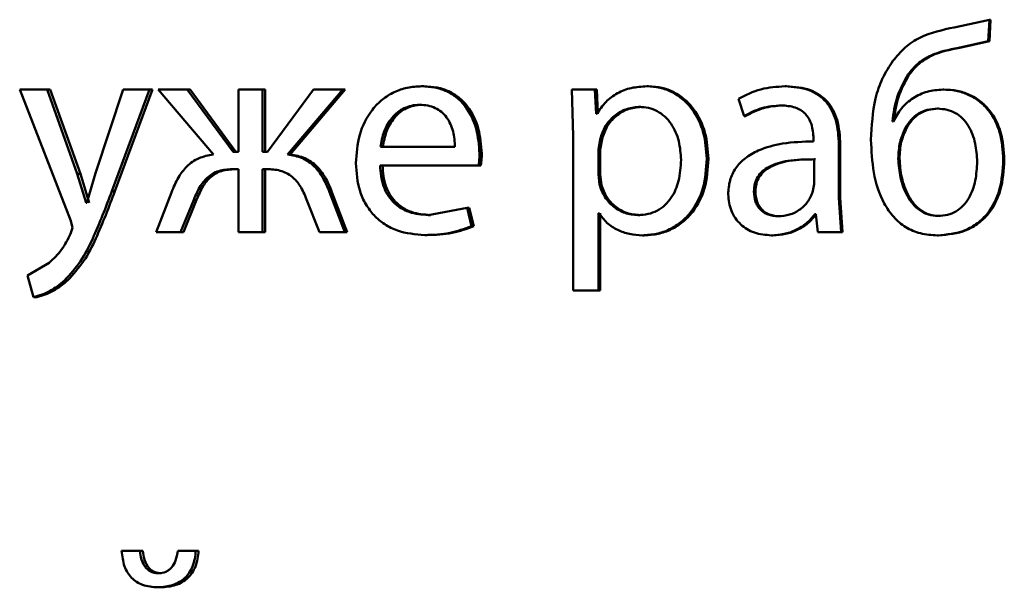
# Paper-space layout 'Лист1' of a CAD drawing. Units: millimetres. Extents: x -7208 to 3946, y -4342 to 4822.
# Drawn here: x -4346 to -4338, y 3318 to 3323 of the extents above; entities that cross this region are included whole.
import ezdxf

# ---------------------------------------------------------------- set-up
doc = ezdxf.new("R2010")
doc.units = ezdxf.units.MM

psp = doc.layouts.new('Лист1')

# ---------------------------------------------------------------- linework, layer by layer
at = {"color": 7, "linetype": 'Continuous', "lineweight": 50}
for p, q in [((-4338.3192, 3323.1254), (-4338.6146, 3323.0612)), ((-4338.3287, 3322.9451), (-4338.3192, 3323.1254)), ((-4338.32, 3322.9451), (-4338.3106, 3323.1254)), ((-4338.3106, 3323.1254), (-4338.3192, 3323.1254)), ((-4338.5777, 3322.8908), (-4338.3287, 3322.9451)), ((-4338.5684, 3322.8908), (-4338.32, 3322.9451)), ((-4338.32, 3322.9451), (-4338.3287, 3322.9451)), ((-4338.5684, 3322.8908), (-4338.5777, 3322.8908)), ((-4338.9915, 3322.666), (-4339.0017, 3322.666)), ((-4346.4414, 3322.5401), (-4346.014, 3321.4387)), ((-4346.2123, 3322.5401), (-4346.4414, 3322.5401)), ((-4345.959, 3321.8338), (-4346.2123, 3322.5401)), ((-4346.186, 3322.5401), (-4346.2123, 3322.5401)), ((-4345.9332, 3321.8338), (-4346.186, 3322.5401)), ((-4345.5759, 3322.5401), (-4345.8059, 3321.8388)), ((-4345.6693, 3321.6881), (-4345.3532, 3322.5401)), ((-4345.6442, 3321.6881), (-4345.3288, 3322.5401)), ((-4345.3532, 3322.5401), (-4345.5759, 3322.5401)), ((-4345.3288, 3322.5401), (-4345.3532, 3322.5401)), ((-4345.2808, 3322.5401), (-4344.8191, 3321.9968)), ((-4345.0382, 3322.5401), (-4345.2808, 3322.5401)), ((-4344.653, 3322.019), (-4345.0382, 3322.5401)), ((-4345.0145, 3322.5401), (-4345.0382, 3322.5401)), ((-4344.6302, 3322.019), (-4345.0145, 3322.5401)), ((-4344.6096, 3322.5401), (-4344.6096, 3322.019)), ((-4344.4074, 3322.5401), (-4344.6096, 3322.5401)), ((-4344.4074, 3322.019), (-4344.4074, 3322.5401)), ((-4344.3851, 3322.5401), (-4344.4074, 3322.5401)), ((-4344.3851, 3322.019), (-4344.3851, 3322.5401)), ((-4343.9798, 3322.5401), (-4344.3663, 3322.019)), ((-4344.1974, 3321.9968), (-4343.7355, 3322.5401)), ((-4344.1756, 3321.9968), (-4343.7147, 3322.5401)), ((-4343.7355, 3322.5401), (-4343.9798, 3322.5401)), ((-4343.7147, 3322.5401), (-4343.7355, 3322.5401)), ((-4343.0563, 3322.5673), (-4343.0756, 3322.5673)), ((-4341.8168, 3322.5401), (-4341.807, 3322.1499)), ((-4341.6241, 3322.5401), (-4341.8168, 3322.5401)), ((-4341.6144, 3322.3355), (-4341.6241, 3322.5401)), ((-4341.6081, 3322.5401), (-4341.6241, 3322.5401)), ((-4341.5984, 3322.3355), (-4341.6081, 3322.5401)), ((-4341.1735, 3322.5673), (-4341.1886, 3322.5673)), ((-4340.0191, 3322.5673), (-4340.0316, 3322.5673)), ((-4338.7012, 3322.5401), (-4338.7108, 3322.5401)), ((-4340.4219, 3322.4614), (-4340.3732, 3322.3182)), ((-4343.0733, 3322.412), (-4343.0926, 3322.412)), ((-4341.2395, 3322.3948), (-4341.2547, 3322.3948)), ((-4340.0513, 3322.4071), (-4340.0639, 3322.4071)), ((-4338.7458, 3322.3799), (-4338.7555, 3322.3799)), ((-4341.6095, 3322.3355), (-4341.6144, 3322.3355)), ((-4340.3599, 3322.3182), (-4340.3732, 3322.3182)), ((-4339.1248, 3322.2713), (-4339.1322, 3322.2713)), ((-4339.0136, 3322.217), (-4339.0238, 3322.217)), ((-4341.807, 3322.1499), (-4341.807, 3320.8563)), ((-4341.5802, 3322.1252), (-4341.5948, 3322.0363)), ((-4341.5642, 3322.1252), (-4341.5802, 3322.1252)), ((-4341.5642, 3322.1252), (-4341.5789, 3322.0363)), ((-4339.7934, 3322.1302), (-4339.7934, 3322.1055)), ((-4342.7962, 3322.0586), (-4343.4205, 3322.0586)), ((-4341.5948, 3322.0363), (-4341.5948, 3321.8314)), ((-4341.5789, 3322.0363), (-4341.5948, 3322.0363)), ((-4341.5789, 3322.0363), (-4341.5789, 3321.8314)), ((-4339.5799, 3321.6317), (-4339.5799, 3322.0783)), ((-4339.5684, 3322.0783), (-4339.5799, 3322.0783)), ((-4339.5684, 3321.6317), (-4339.5684, 3322.0783)), ((-4344.6096, 3322.019), (-4344.653, 3322.019)), ((-4344.3663, 3322.019), (-4344.4074, 3322.019)), ((-4344.1756, 3321.9968), (-4344.1974, 3321.9968)), ((-4342.5715, 3322.0042), (-4342.5897, 3322.0042)), ((-4340.673, 3321.9601), (-4340.687, 3321.9601)), ((-4339.7885, 3321.7478), (-4339.7885, 3321.9552)), ((-4339.7765, 3321.9552), (-4339.7885, 3321.9552)), ((-4339.0726, 3321.9626), (-4339.0829, 3321.9626)), ((-4338.1949, 3321.9503), (-4338.2033, 3321.9503)), ((-4344.6096, 3321.8737), (-4344.6482, 3321.8737)), ((-4344.6096, 3321.8737), (-4344.6096, 3321.3452)), ((-4344.3712, 3321.8737), (-4344.4074, 3321.8737)), ((-4344.4074, 3321.3452), (-4344.4074, 3321.8737)), ((-4344.3851, 3321.3452), (-4344.3851, 3321.8737)), ((-4342.597, 3321.9033), (-4343.423, 3321.9033)), ((-4342.5788, 3321.9033), (-4342.597, 3321.9033)), ((-4345.8849, 3321.5894), (-4345.959, 3321.8338)), ((-4345.9332, 3321.8338), (-4345.959, 3321.8338)), ((-4345.8593, 3321.5894), (-4345.9332, 3321.8338)), ((-4345.8059, 3321.8388), (-4345.88, 3321.5894)), ((-4341.5948, 3321.8314), (-4341.5851, 3321.7425)), ((-4341.5789, 3321.8314), (-4341.5948, 3321.8314)), ((-4341.5789, 3321.8314), (-4341.5691, 3321.7425)), ((-4341.5691, 3321.7425), (-4341.5851, 3321.7425)), ((-4339.8007, 3321.6783), (-4339.7885, 3321.7478)), ((-4345.6442, 3321.6881), (-4345.6693, 3321.6881)), ((-4345.1703, 3321.6786), (-4345.2976, 3321.3452)), ((-4345.0935, 3321.3452), (-4344.9828, 3321.6169)), ((-4345.0696, 3321.3452), (-4344.9593, 3321.6169)), ((-4344.9593, 3321.6169), (-4344.9828, 3321.6169)), ((-4344.0379, 3321.6193), (-4343.9314, 3321.3452)), ((-4343.7185, 3321.3452), (-4343.8468, 3321.6811)), ((-4343.8258, 3321.6811), (-4343.8468, 3321.6811)), ((-4343.6978, 3321.3452), (-4343.8258, 3321.6811)), ((-4340.2792, 3321.686), (-4340.2922, 3321.686)), ((-4339.5602, 3321.3452), (-4339.5799, 3321.6317)), ((-4339.5684, 3321.6317), (-4339.5799, 3321.6317)), ((-4339.5488, 3321.3452), (-4339.5684, 3321.6317)), ((-4345.88, 3321.5894), (-4345.8849, 3321.5894)), ((-4342.694, 3321.5499), (-4343.0198, 3321.4881)), ((-4342.6575, 3321.3946), (-4342.694, 3321.5499)), ((-4342.6756, 3321.5499), (-4342.694, 3321.5499)), ((-4342.6391, 3321.3946), (-4342.6756, 3321.5499)), ((-4343.0006, 3321.4881), (-4343.0198, 3321.4881)), ((-4341.59, 3321.5054), (-4341.5948, 3321.5054)), ((-4341.5948, 3320.8563), (-4341.5948, 3321.5054)), ((-4341.5789, 3320.8563), (-4341.5789, 3321.5054)), ((-4341.2468, 3321.4881), (-4341.262, 3321.4881)), ((-4340.0759, 3321.4782), (-4340.0885, 3321.4782)), ((-4339.7738, 3321.4955), (-4339.7811, 3321.4955)), ((-4339.7738, 3321.4955), (-4339.7565, 3321.3452)), ((-4338.7408, 3321.4807), (-4338.7505, 3321.4807)), ((-4345.9996, 3321.3819), (-4346.0164, 3321.3301)), ((-4346.014, 3321.4387), (-4345.9996, 3321.3819)), ((-4342.6391, 3321.3946), (-4342.6575, 3321.3946)), ((-4345.0935, 3321.3452), (-4345.2976, 3321.3452)), ((-4345.0696, 3321.3452), (-4345.0935, 3321.3452)), ((-4344.4074, 3321.3452), (-4344.6096, 3321.3452)), ((-4344.3851, 3321.3452), (-4344.4074, 3321.3452)), ((-4343.7185, 3321.3452), (-4343.9314, 3321.3452)), ((-4343.6978, 3321.3452), (-4343.7185, 3321.3452)), ((-4343.0296, 3321.3205), (-4343.0489, 3321.3205)), ((-4341.2102, 3321.3181), (-4341.2254, 3321.3181)), ((-4340.1322, 3321.3181), (-4340.1449, 3321.3181)), ((-4339.5602, 3321.3452), (-4339.7565, 3321.3452)), ((-4339.5488, 3321.3452), (-4339.5602, 3321.3452)), ((-4338.7458, 3321.3181), (-4338.7555, 3321.3181)), ((-4346.1932, 3321.0881), (-4346.377, 3320.9819)), ((-4346.377, 3320.9819), (-4346.3245, 3320.7991)), ((-4346.0406, 3320.9399), (-4346.0666, 3320.9399)), ((-4346.2979, 3320.7991), (-4346.3245, 3320.7991)), ((-4341.5948, 3320.8563), (-4341.807, 3320.8563)), ((-4341.5789, 3320.8563), (-4341.5948, 3320.8563)), ((-4345.4345, 3318.6745), (-4345.5879, 3318.6745)), ((-4345.4099, 3318.6745), (-4345.4345, 3318.6745)), ((-4344.966, 3318.6745), (-4345.1175, 3318.6745)), ((-4344.9425, 3318.6745), (-4344.966, 3318.6745)), ((-4345.2566, 3318.4869), (-4345.2808, 3318.4869)), ((-4345.2614, 3318.3687), (-4345.2857, 3318.3687))]:
    psp.add_line(p, q, dxfattribs=at)
for points, knots in [([(-4338.6146, 3323.0612), (-4338.7131, 3323.0398), (-4338.861, 3323.0076), (-4339.0321, 3322.897), (-4339.0955, 3322.8188), (-4339.1272, 3322.7796)], [0, 0, 0, 0, 0.500005, 0.749775, 1, 1, 1, 1]), ([(-4339.0017, 3322.666), (-4338.9757, 3322.6976), (-4338.9233, 3322.7615), (-4338.7808, 3322.8494), (-4338.6587, 3322.8743), (-4338.5777, 3322.8908)], [0, 0, 0, 0, 0.247303, 0.499932, 1, 1, 1, 1]), ([(-4338.9915, 3322.666), (-4338.9656, 3322.6976), (-4338.9133, 3322.7615), (-4338.7711, 3322.8494), (-4338.6493, 3322.8743), (-4338.5684, 3322.8908)], [0, 0, 0, 0, 0.247488, 0.500122, 1, 1, 1, 1]), ([(-4339.1272, 3322.7796), (-4339.1583, 3322.7323), (-4339.2222, 3322.6348), (-4339.2968, 3322.4116), (-4339.3056, 3322.2349), (-4339.3115, 3322.1182)], [0, 0, 0, 0, 0.24312, 0.500263, 1, 1, 1, 1]), ([(-4339.1322, 3322.2713), (-4339.1226, 3322.3412), (-4339.1035, 3322.481), (-4339.0356, 3322.6044), (-4339.0017, 3322.666)], [0, 0, 0, 0, 0.500337, 1, 1, 1, 1]), ([(-4339.1217, 3322.2713), (-4339.1122, 3322.3412), (-4339.0931, 3322.4809), (-4339.0254, 3322.6044), (-4338.9915, 3322.666)], [0, 0, 0, 0, 0.500419, 1, 1, 1, 1]), ([(-4343.0756, 3322.5673), (-4343.1159, 3322.565), (-4343.1944, 3322.5606), (-4343.3065, 3322.5221), (-4343.4068, 3322.4598), (-4343.5171, 3322.3459), (-4343.6089, 3322.1625), (-4343.6204, 3322.003), (-4343.6261, 3321.9231)], [0, 0, 0, 0, 0.128503, 0.250636, 0.37478, 0.501048, 0.750269, 1, 1, 1, 1]), ([(-4342.5897, 3322.0042), (-4342.5951, 3322.0745), (-4342.606, 3322.2147), (-4342.6836, 3322.3765), (-4342.7788, 3322.4759), (-4342.866, 3322.5294), (-4342.9667, 3322.5618), (-4343.0383, 3322.5654), (-4343.0756, 3322.5673)], [0, 0, 0, 0, 0.249755, 0.498954, 0.620928, 0.740426, 0.864637, 1, 1, 1, 1]), ([(-4342.5715, 3322.0042), (-4342.5769, 3322.0745), (-4342.5878, 3322.2147), (-4342.6651, 3322.3765), (-4342.7602, 3322.4758), (-4342.8471, 3322.5294), (-4342.9476, 3322.5618), (-4343.0191, 3322.5654), (-4343.0563, 3322.5673)], [0, 0, 0, 0, 0.249996, 0.499335, 0.621305, 0.740731, 0.864811, 1, 1, 1, 1]), ([(-4341.1886, 3322.5673), (-4341.2329, 3322.5647), (-4341.3179, 3322.5598), (-4341.4361, 3322.514), (-4341.5372, 3322.4395), (-4341.5849, 3322.3709), (-4341.6095, 3322.3355)], [0, 0, 0, 0, 0.263744, 0.506697, 0.746121, 1, 1, 1, 1]), ([(-4340.687, 3321.9601), (-4340.692, 3322.0338), (-4340.702, 3322.1811), (-4340.7842, 3322.3518), (-4340.8838, 3322.4602), (-4340.9753, 3322.5211), (-4341.0786, 3322.5602), (-4341.1516, 3322.5649), (-4341.1886, 3322.5673)], [0, 0, 0, 0, 0.249787, 0.499077, 0.625844, 0.749471, 0.872821, 1, 1, 1, 1]), ([(-4340.673, 3321.9601), (-4340.678, 3322.0338), (-4340.688, 3322.1811), (-4340.77, 3322.3518), (-4340.8693, 3322.4602), (-4340.9608, 3322.521), (-4341.0638, 3322.5601), (-4341.1367, 3322.5649), (-4341.1735, 3322.5673)], [0, 0, 0, 0, 0.250031, 0.499468, 0.626319, 0.74972, 0.873303, 1, 1, 1, 1]), ([(-4340.0316, 3322.5673), (-4340.1004, 3322.5633), (-4340.2378, 3322.5553), (-4340.3606, 3322.4927), (-4340.4219, 3322.4614)], [0, 0, 0, 0, 0.500478, 1, 1, 1, 1]), ([(-4339.5799, 3322.0783), (-4339.5838, 3322.1483), (-4339.5893, 3322.2482), (-4339.6373, 3322.3668), (-4339.6858, 3322.4388), (-4339.7507, 3322.4966), (-4339.8642, 3322.5556), (-4339.9629, 3322.5625), (-4340.0316, 3322.5673)], [0, 0, 0, 0, 0.273316, 0.390416, 0.499958, 0.613329, 0.730512, 1, 1, 1, 1]), ([(-4339.5684, 3322.0783), (-4339.5723, 3322.1484), (-4339.5779, 3322.2483), (-4339.6258, 3322.3669), (-4339.6741, 3322.4388), (-4339.7388, 3322.4966), (-4339.8521, 3322.5556), (-4339.9505, 3322.5625), (-4340.0191, 3322.5673)], [0, 0, 0, 0, 0.273984, 0.390809, 0.500359, 0.613719, 0.730824, 1, 1, 1, 1]), ([(-4338.7108, 3322.5401), (-4338.7546, 3322.5366), (-4338.8417, 3322.5297), (-4338.9606, 3322.4721), (-4339.0621, 3322.3872), (-4339.1038, 3322.3101), (-4339.1248, 3322.2713)], [0, 0, 0, 0, 0.251466, 0.500338, 0.748483, 1, 1, 1, 1]), ([(-4338.2033, 3321.9503), (-4338.2081, 3322.0288), (-4338.2172, 3322.1754), (-4338.3012, 3322.3437), (-4338.4009, 3322.4446), (-4338.495, 3322.5003), (-4338.6001, 3322.5342), (-4338.6731, 3322.5381), (-4338.7108, 3322.5401)], [0, 0, 0, 0, 0.2669661, 0.4990442, 0.6244195, 0.7493671, 0.8709004, 1, 1, 1, 1]), ([(-4338.1949, 3321.9503), (-4338.1997, 3322.0288), (-4338.2088, 3322.1754), (-4338.2926, 3322.3437), (-4338.3921, 3322.4446), (-4338.4859, 3322.5003), (-4338.5908, 3322.5342), (-4338.6637, 3322.5381), (-4338.7012, 3322.5401)], [0, 0, 0, 0, 0.267337, 0.499419, 0.624804, 0.749648, 0.871069, 1, 1, 1, 1]), ([(-4343.0926, 3322.412), (-4343.1152, 3322.4107), (-4343.1592, 3322.4081), (-4343.2216, 3322.3865), (-4343.2773, 3322.3516), (-4343.3395, 3322.2888), (-4343.3957, 3322.1901), (-4343.4123, 3322.1025), (-4343.4205, 3322.0586)], [0, 0, 0, 0, 0.129184, 0.251537, 0.373288, 0.500751, 0.750255, 1, 1, 1, 1]), ([(-4343.0733, 3322.412), (-4343.0958, 3322.4107), (-4343.1397, 3322.4081), (-4343.202, 3322.3865), (-4343.2576, 3322.3516), (-4343.3196, 3322.2888), (-4343.3757, 3322.1901), (-4343.3922, 3322.1025), (-4343.4005, 3322.0586)], [0, 0, 0, 0, 0.129034, 0.251269, 0.37295, 0.500401, 0.750025, 1, 1, 1, 1]), ([(-4342.7962, 3322.0586), (-4342.7987, 3322.1024), (-4342.8036, 3322.1899), (-4342.8496, 3322.2917), (-4342.9078, 3322.3543), (-4342.9617, 3322.388), (-4343.0245, 3322.4084), (-4343.0692, 3322.4108), (-4343.0926, 3322.412)], [0, 0, 0, 0, 0.249822, 0.499016, 0.620313, 0.739398, 0.863755, 1, 1, 1, 1]), ([(-4341.2547, 3322.3948), (-4341.2925, 3322.3906), (-4341.3679, 3322.3821), (-4341.4659, 3322.3211), (-4341.5427, 3322.2345), (-4341.5676, 3322.162), (-4341.5802, 3322.1252)], [0, 0, 0, 0, 0.250071, 0.499849, 0.746172, 1, 1, 1, 1]), ([(-4341.2395, 3322.3948), (-4341.2771, 3322.3906), (-4341.3525, 3322.3821), (-4341.4502, 3322.3211), (-4341.5269, 3322.2345), (-4341.5517, 3322.162), (-4341.5642, 3322.1252)], [0, 0, 0, 0, 0.24985, 0.499531, 0.745932, 1, 1, 1, 1]), ([(-4340.9022, 3321.9503), (-4340.9057, 3322.0035), (-4340.9126, 3322.1096), (-4340.9673, 3322.2346), (-4341.0361, 3322.3155), (-4341.1008, 3322.361), (-4341.175, 3322.3896), (-4341.2277, 3322.3931), (-4341.2547, 3322.3948)], [0, 0, 0, 0, 0.249902, 0.499325, 0.626821, 0.74911, 0.871675, 1, 1, 1, 1]), ([(-4340.3732, 3322.3182), (-4340.3247, 3322.3438), (-4340.2278, 3322.395), (-4340.1185, 3322.4031), (-4340.0639, 3322.4071)], [0, 0, 0, 0, 0.499783, 1, 1, 1, 1]), ([(-4340.3599, 3322.3182), (-4340.3116, 3322.3438), (-4340.2149, 3322.3949), (-4340.1059, 3322.4031), (-4340.0513, 3322.4071)], [0, 0, 0, 0, 0.4998632, 1, 1, 1, 1]), ([(-4340.0639, 3322.4071), (-4340.0237, 3322.4045), (-4339.9662, 3322.4007), (-4339.899, 3322.3689), (-4339.8598, 3322.3373), (-4339.8296, 3322.2968), (-4339.7994, 3322.2287), (-4339.7958, 3322.1708), (-4339.7934, 3322.1302)], [0, 0, 0, 0, 0.2715791, 0.3887044, 0.5002759, 0.6111879, 0.7282793, 1, 1, 1, 1]), ([(-4338.7555, 3322.3799), (-4338.7839, 3322.378), (-4338.8392, 3322.3742), (-4338.9156, 3322.341), (-4338.9804, 3322.2888), (-4339.0091, 3322.2414), (-4339.0238, 3322.217)], [0, 0, 0, 0, 0.25785, 0.500826, 0.743937, 1, 1, 1, 1]), ([(-4338.7458, 3322.3799), (-4338.7742, 3322.378), (-4338.8294, 3322.3742), (-4338.9056, 3322.341), (-4338.9703, 3322.2888), (-4338.9989, 3322.2414), (-4339.0136, 3322.217)], [0, 0, 0, 0, 0.257679, 0.500567, 0.743728, 1, 1, 1, 1]), ([(-4338.4223, 3321.933), (-4338.4253, 3321.9853), (-4338.4313, 3322.0896), (-4338.4777, 3322.2152), (-4338.5407, 3322.2989), (-4338.6026, 3322.3462), (-4338.6757, 3322.375), (-4338.7282, 3322.3782), (-4338.7555, 3322.3799)], [0, 0, 0, 0, 0.25, 0.499492, 0.627877, 0.748116, 0.869215, 1, 1, 1, 1]), ([(-4339.0238, 3322.217), (-4339.0409, 3322.1785), (-4339.0767, 3322.0975), (-4339.0808, 3322.009), (-4339.0829, 3321.9626)], [0, 0, 0, 0, 0.476765, 1, 1, 1, 1]), ([(-4339.0136, 3322.217), (-4339.0306, 3322.1785), (-4339.0664, 3322.0975), (-4339.0704, 3322.009), (-4339.0726, 3321.9626)], [0, 0, 0, 0, 0.476703, 1, 1, 1, 1]), ([(-4339.3115, 3322.1182), (-4339.3074, 3322.0268), (-4339.2994, 3321.844), (-4339.2293, 3321.6214), (-4339.1269, 3321.4697), (-4339.0229, 3321.3818), (-4338.8956, 3321.3272), (-4338.8033, 3321.3212), (-4338.7555, 3321.3181)], [0, 0, 0, 0, 0.250152, 0.499751, 0.626486, 0.747307, 0.868889, 1, 1, 1, 1]), ([(-4339.7934, 3322.1055), (-4339.88, 3322.103), (-4340.0374, 3322.0983), (-4340.2325, 3322.0459), (-4340.3653, 3321.9708), (-4340.4483, 3321.8851), (-4340.4992, 3321.7789), (-4340.5048, 3321.7014), (-4340.5077, 3321.6613)], [0, 0, 0, 0, 0.275419, 0.500662, 0.635666, 0.75634, 0.873796, 1, 1, 1, 1]), ([(-4344.8191, 3321.9968), (-4344.8614, 3321.9887), (-4344.9432, 3321.9729), (-4345.0447, 3321.9006), (-4345.1197, 3321.7994), (-4345.1525, 3321.7212), (-4345.1703, 3321.6786)], [0, 0, 0, 0, 0.257863, 0.499573, 0.727769, 1, 1, 1, 1]), ([(-4343.8468, 3321.6811), (-4343.8644, 3321.7234), (-4343.8967, 3321.8013), (-4343.9719, 3321.9017), (-4344.0736, 3321.9732), (-4344.1552, 3321.9888), (-4344.1974, 3321.9968)], [0, 0, 0, 0, 0.271613, 0.500374, 0.741722, 1, 1, 1, 1]), ([(-4343.8258, 3321.6811), (-4343.8433, 3321.7234), (-4343.8756, 3321.8013), (-4343.9506, 3321.9017), (-4344.0521, 3321.9732), (-4344.1335, 3321.9888), (-4344.1756, 3321.9968)], [0, 0, 0, 0, 0.271866, 0.500679, 0.741973, 1, 1, 1, 1]), ([(-4342.597, 3321.9033), (-4342.5958, 3321.9143), (-4342.594, 3321.9311), (-4342.5905, 3321.9647), (-4342.5901, 3321.9874), (-4342.5897, 3322.0042)], [0, 0, 0, 0, 0.32793, 0.500062, 1, 1, 1, 1]), ([(-4342.5788, 3321.9033), (-4342.5776, 3321.9144), (-4342.5758, 3321.9311), (-4342.5723, 3321.9647), (-4342.5718, 3321.9874), (-4342.5715, 3322.0042)], [0, 0, 0, 0, 0.328651, 0.500056, 1, 1, 1, 1]), ([(-4341.262, 3321.4881), (-4341.2338, 3321.4898), (-4341.1792, 3321.4932), (-4341.1019, 3321.522), (-4341.0347, 3321.5689), (-4340.9667, 3321.6506), (-4340.9118, 3321.7806), (-4340.9056, 3321.891), (-4340.9022, 3321.9503)], [0, 0, 0, 0, 0.129319, 0.250429, 0.373342, 0.500621, 0.731217, 1, 1, 1, 1]), ([(-4341.2254, 3321.3181), (-4341.1859, 3321.3206), (-4341.1079, 3321.3254), (-4340.9969, 3321.3654), (-4340.8976, 3321.4281), (-4340.7923, 3321.5382), (-4340.7022, 3321.7188), (-4340.6923, 3321.8764), (-4340.687, 3321.9601)], [0, 0, 0, 0, 0.127062, 0.25057, 0.375119, 0.500931, 0.734719, 1, 1, 1, 1]), ([(-4341.2102, 3321.3181), (-4341.1708, 3321.3206), (-4341.093, 3321.3254), (-4340.9822, 3321.3654), (-4340.8832, 3321.428), (-4340.7782, 3321.5381), (-4340.6882, 3321.7187), (-4340.6783, 3321.8763), (-4340.673, 3321.9601)], [0, 0, 0, 0, 0.126914, 0.250305, 0.374633, 0.500308, 0.734314, 1, 1, 1, 1]), ([(-4339.7885, 3321.9552), (-4339.8619, 3321.9544), (-4339.9901, 3321.953), (-4340.1386, 3321.913), (-4340.2208, 3321.8582), (-4340.2622, 3321.8094), (-4340.2877, 3321.7505), (-4340.2907, 3321.708), (-4340.2922, 3321.686)], [0, 0, 0, 0, 0.344225, 0.601861, 0.706654, 0.802676, 0.897772, 1, 1, 1, 1]), ([(-4339.7765, 3321.9552), (-4339.8497, 3321.9544), (-4339.9778, 3321.953), (-4340.1259, 3321.913), (-4340.2079, 3321.8582), (-4340.2492, 3321.8094), (-4340.2746, 3321.7505), (-4340.2776, 3321.708), (-4340.2792, 3321.686)], [0, 0, 0, 0, 0.3440007, 0.601518, 0.7063169, 0.802401, 0.897614, 1, 1, 1, 1]), ([(-4339.0829, 3321.9626), (-4339.0791, 3321.9086), (-4339.0714, 3321.8006), (-4339.0232, 3321.6708), (-4338.9633, 3321.5804), (-4338.9039, 3321.525), (-4338.8318, 3321.4876), (-4338.7778, 3321.483), (-4338.7505, 3321.4807)], [0, 0, 0, 0, 0.249967, 0.499788, 0.630852, 0.750023, 0.873564, 1, 1, 1, 1]), ([(-4339.0726, 3321.9626), (-4339.0687, 3321.9086), (-4339.0611, 3321.8006), (-4339.013, 3321.6708), (-4338.9532, 3321.5804), (-4338.894, 3321.525), (-4338.822, 3321.4876), (-4338.7681, 3321.483), (-4338.7408, 3321.4807)], [0, 0, 0, 0, 0.250163, 0.500118, 0.631196, 0.750318, 0.873737, 1, 1, 1, 1]), ([(-4338.7555, 3321.3181), (-4338.6759, 3321.3251), (-4338.5563, 3321.3356), (-4338.4173, 3321.4159), (-4338.3082, 3321.523), (-4338.2178, 3321.706), (-4338.2083, 3321.8648), (-4338.2033, 3321.9503)], [0, 0, 0, 0, 0.249793, 0.375341, 0.500378, 0.730788, 1, 1, 1, 1]), ([(-4338.7458, 3321.3181), (-4338.6664, 3321.3251), (-4338.547, 3321.3357), (-4338.4083, 3321.4159), (-4338.2995, 3321.523), (-4338.2093, 3321.706), (-4338.1999, 3321.8648), (-4338.1949, 3321.9503)], [0, 0, 0, 0, 0.249608, 0.375025, 0.500004, 0.730534, 1, 1, 1, 1]), ([(-4344.9828, 3321.6169), (-4344.9664, 3321.6563), (-4344.9367, 3321.7275), (-4344.8753, 3321.803), (-4344.8147, 3321.8424), (-4344.7433, 3321.8694), (-4344.6861, 3321.872), (-4344.6482, 3321.8737)], [0, 0, 0, 0, 0.276345, 0.499412, 0.622445, 0.749753, 1, 1, 1, 1]), ([(-4344.9593, 3321.6169), (-4344.9429, 3321.6563), (-4344.9133, 3321.7275), (-4344.852, 3321.803), (-4344.7915, 3321.8424), (-4344.7203, 3321.8694), (-4344.6632, 3321.872), (-4344.6253, 3321.8737)], [0, 0, 0, 0, 0.276628, 0.499743, 0.62279, 0.749971, 1, 1, 1, 1]), ([(-4344.3712, 3321.8737), (-4344.3336, 3321.8718), (-4344.277, 3321.8689), (-4344.2066, 3321.8412), (-4344.1462, 3321.8018), (-4344.084, 3321.7281), (-4344.0542, 3321.6578), (-4344.0379, 3321.6193)], [0, 0, 0, 0, 0.250172, 0.376794, 0.500552, 0.727112, 1, 1, 1, 1]), ([(-4343.6261, 3321.9231), (-4343.6203, 3321.8436), (-4343.6116, 3321.7234), (-4343.5464, 3321.578), (-4343.4762, 3321.4828), (-4343.386, 3321.4074), (-4343.2451, 3321.3363), (-4343.1271, 3321.3268), (-4343.0489, 3321.3205)], [0, 0, 0, 0, 0.249494, 0.376922, 0.49972, 0.623302, 0.750145, 1, 1, 1, 1]), ([(-4343.0198, 3321.4881), (-4343.074, 3321.4924), (-4343.156, 3321.4989), (-4343.2543, 3321.5469), (-4343.3163, 3321.5972), (-4343.3637, 3321.6593), (-4343.4109, 3321.7592), (-4343.418, 3321.8444), (-4343.423, 3321.9033)], [0, 0, 0, 0, 0.249918, 0.3773857, 0.5003356, 0.6150091, 0.7334483, 1, 1, 1, 1]), ([(-4343.0006, 3321.4881), (-4343.0547, 3321.4924), (-4343.1365, 3321.4989), (-4343.2347, 3321.5469), (-4343.2965, 3321.5973), (-4343.3437, 3321.6593), (-4343.3908, 3321.7591), (-4343.398, 3321.8443), (-4343.4029, 3321.9033)], [0, 0, 0, 0, 0.249652, 0.377065, 0.49995, 0.614699, 0.732886, 1, 1, 1, 1]), ([(-4338.7505, 3321.4807), (-4338.7235, 3321.4825), (-4338.6713, 3321.4859), (-4338.5987, 3321.5157), (-4338.5375, 3321.5645), (-4338.4758, 3321.6497), (-4338.4307, 3321.7762), (-4338.4251, 3321.8807), (-4338.4223, 3321.933)], [0, 0, 0, 0, 0.129439, 0.249844, 0.370457, 0.500474, 0.749988, 1, 1, 1, 1]), ([(-4341.5851, 3321.7425), (-4341.5725, 3321.7069), (-4341.5476, 3321.6365), (-4341.4701, 3321.5547), (-4341.373, 3321.4982), (-4341.2993, 3321.4915), (-4341.262, 3321.4881)], [0, 0, 0, 0, 0.252897, 0.499741, 0.747383, 1, 1, 1, 1]), ([(-4341.5691, 3321.7425), (-4341.5565, 3321.7069), (-4341.5317, 3321.6365), (-4341.4545, 3321.5547), (-4341.3576, 3321.4982), (-4341.2839, 3321.4915), (-4341.2468, 3321.4881)], [0, 0, 0, 0, 0.25314, 0.5000574, 0.7475996, 1, 1, 1, 1]), ([(-4346.0666, 3320.9399), (-4346.0189, 3320.9923), (-4345.9234, 3321.0971), (-4345.7961, 3321.3546), (-4345.7201, 3321.5547), (-4345.6693, 3321.6881)], [0, 0, 0, 0, 0.249595, 0.499689, 1, 1, 1, 1]), ([(-4346.0406, 3320.9399), (-4345.993, 3320.9923), (-4345.8977, 3321.0971), (-4345.7707, 3321.3546), (-4345.6948, 3321.5547), (-4345.6442, 3321.6881)], [0, 0, 0, 0, 0.249492, 0.499588, 1, 1, 1, 1]), ([(-4340.5077, 3321.6613), (-4340.5027, 3321.6144), (-4340.4951, 3321.5438), (-4340.4493, 3321.4614), (-4340.4041, 3321.409), (-4340.3498, 3321.3682), (-4340.2652, 3321.3275), (-4340.1938, 3321.3219), (-4340.1449, 3321.3181)], [0, 0, 0, 0, 0.2490031, 0.3748026, 0.4993401, 0.618371, 0.7385747, 1, 1, 1, 1]), ([(-4340.2922, 3321.686), (-4340.2902, 3321.6568), (-4340.2872, 3321.6144), (-4340.2629, 3321.5646), (-4340.2387, 3321.534), (-4340.2085, 3321.5092), (-4340.1593, 3321.4841), (-4340.1173, 3321.4806), (-4340.0885, 3321.4782)], [0, 0, 0, 0, 0.263938, 0.382127, 0.499664, 0.618072, 0.737635, 1, 1, 1, 1]), ([(-4340.2792, 3321.686), (-4340.2771, 3321.6568), (-4340.2741, 3321.6144), (-4340.2499, 3321.5646), (-4340.2257, 3321.534), (-4340.1956, 3321.5092), (-4340.1466, 3321.4841), (-4340.1046, 3321.4806), (-4340.0759, 3321.4782)], [0, 0, 0, 0, 0.264217, 0.382486, 0.500052, 0.618432, 0.737914, 1, 1, 1, 1]), ([(-4340.0885, 3321.4782), (-4340.0564, 3321.4807), (-4339.994, 3321.4854), (-4339.9091, 3321.5278), (-4339.8391, 3321.5918), (-4339.8136, 3321.6494), (-4339.8007, 3321.6783)], [0, 0, 0, 0, 0.256625, 0.500258, 0.74906, 1, 1, 1, 1]), ([(-4341.59, 3321.5054), (-4341.5691, 3321.4766), (-4341.5267, 3321.4183), (-4341.4353, 3321.3607), (-4341.3334, 3321.3244), (-4341.262, 3321.3203), (-4341.2254, 3321.3181)], [0, 0, 0, 0, 0.2466963, 0.4994462, 0.7429229, 1, 1, 1, 1]), ([(-4340.1449, 3321.3181), (-4340.1093, 3321.3203), (-4340.0393, 3321.3245), (-4339.9393, 3321.3603), (-4339.8487, 3321.4148), (-4339.8034, 3321.4689), (-4339.7811, 3321.4955)], [0, 0, 0, 0, 0.254549, 0.500287, 0.753561, 1, 1, 1, 1]), ([(-4340.1322, 3321.3181), (-4340.0967, 3321.3203), (-4340.0268, 3321.3245), (-4339.927, 3321.3603), (-4339.8366, 3321.4149), (-4339.7914, 3321.4689), (-4339.7692, 3321.4955)], [0, 0, 0, 0, 0.2544501, 0.5000933, 0.7534202, 1, 1, 1, 1]), ([(-4343.0489, 3321.3205), (-4342.9774, 3321.3228), (-4342.8432, 3321.3272), (-4342.7167, 3321.3731), (-4342.6575, 3321.3946)], [0, 0, 0, 0, 0.532269, 1, 1, 1, 1]), ([(-4343.0296, 3321.3205), (-4342.9583, 3321.3229), (-4342.8244, 3321.3272), (-4342.6982, 3321.3731), (-4342.6391, 3321.3946)], [0, 0, 0, 0, 0.5322261, 1, 1, 1, 1]), ([(-4346.0164, 3321.3301), (-4346.0391, 3321.2845), (-4346.0844, 3321.1932), (-4346.1569, 3321.1232), (-4346.1932, 3321.0881)], [0, 0, 0, 0, 0.500022, 1, 1, 1, 1]), ([(-4346.3245, 3320.7991), (-4346.2773, 3320.8141), (-4346.1827, 3320.844), (-4346.1053, 3320.9079), (-4346.0666, 3320.9399)], [0, 0, 0, 0, 0.499693, 1, 1, 1, 1]), ([(-4346.2979, 3320.7991), (-4346.2508, 3320.8141), (-4346.1564, 3320.844), (-4346.0792, 3320.9079), (-4346.0406, 3320.9399)], [0, 0, 0, 0, 0.499577, 1, 1, 1, 1]), ([(-4345.5879, 3318.6745), (-4345.5827, 3318.6302), (-4345.5753, 3318.5665), (-4345.5399, 3318.4924), (-4345.5061, 3318.4477), (-4345.4631, 3318.4122), (-4345.3907, 3318.3763), (-4345.3287, 3318.3718), (-4345.2857, 3318.3687)], [0, 0, 0, 0, 0.269883, 0.38779, 0.499823, 0.613882, 0.731898, 1, 1, 1, 1]), ([(-4345.2808, 3318.4869), (-4345.2925, 3318.4878), (-4345.3149, 3318.4893), (-4345.3464, 3318.5011), (-4345.3736, 3318.5199), (-4345.4017, 3318.5526), (-4345.4261, 3318.6049), (-4345.4315, 3318.6502), (-4345.4345, 3318.6745)], [0, 0, 0, 0, 0.131747, 0.254287, 0.374711, 0.500468, 0.730917, 1, 1, 1, 1]), ([(-4345.2566, 3318.4869), (-4345.2682, 3318.4878), (-4345.2906, 3318.4893), (-4345.322, 3318.5011), (-4345.3492, 3318.5199), (-4345.3772, 3318.5525), (-4345.4014, 3318.6049), (-4345.4069, 3318.6501), (-4345.4099, 3318.6745)], [0, 0, 0, 0, 0.131623, 0.254055, 0.374405, 0.500139, 0.730155, 1, 1, 1, 1]), ([(-4345.2857, 3318.3687), (-4345.2418, 3318.3718), (-4345.1784, 3318.3763), (-4345.1032, 3318.4113), (-4345.0567, 3318.4461), (-4345.0189, 3318.4906), (-4344.9791, 3318.565), (-4344.9714, 3318.6298), (-4344.966, 3318.6745)], [0, 0, 0, 0, 0.26657, 0.385446, 0.50051, 0.616465, 0.73511, 1, 1, 1, 1]), ([(-4345.1175, 3318.6745), (-4345.1219, 3318.6469), (-4345.1299, 3318.597), (-4345.1594, 3318.5422), (-4345.1906, 3318.5132), (-4345.2273, 3318.4921), (-4345.2591, 3318.489), (-4345.2808, 3318.4869)], [0, 0, 0, 0, 0.299221, 0.541756, 0.652159, 0.76195, 1, 1, 1, 1]), ([(-4345.2614, 3318.3687), (-4345.2177, 3318.3717), (-4345.1545, 3318.376), (-4345.0795, 3318.4111), (-4345.0331, 3318.4459), (-4344.9954, 3318.4905), (-4344.9558, 3318.5649), (-4344.9479, 3318.6297), (-4344.9425, 3318.6745)], [0, 0, 0, 0, 0.266052, 0.384477, 0.500276, 0.615764, 0.734328, 1, 1, 1, 1])]:
    psp.add_open_spline(points, degree=3, knots=knots, dxfattribs=at)

doc.saveas('drawing.dxf')
